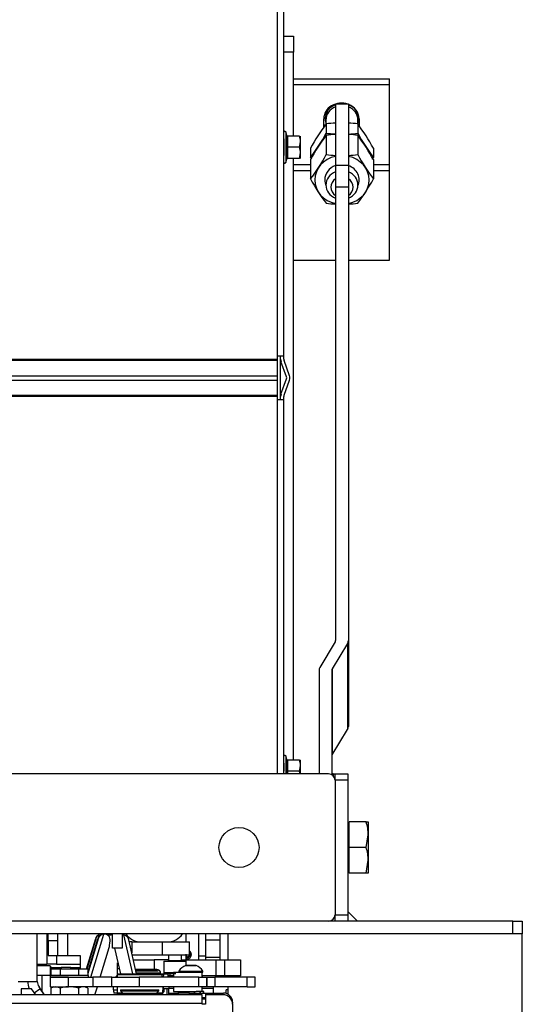
# Model space of a CAD drawing. Units: millimetres. Extents: x 0 to 902, y 595 to 1486.
# Drawn here: x 128 to 144, y 1091 to 1122 of the extents above; entities that cross this region are included whole.
import ezdxf

# ---------------------------------------------------------------- set-up
doc = ezdxf.new("R2010")
doc.units = ezdxf.units.MM
for name, color, linetype in [('Default', 7, 'Continuous'), ('H09-059-2', 7, 'Continuous'), ('H24-086', 7, 'Continuous'), ('H28-075', 7, 'Continuous'), ('H28-084', 7, 'Continuous'), ('H28-085', 7, 'Continuous'), ('H28-092', 7, 'Continuous'), ('H28-108', 7, 'Continuous'), ('H28-205', 7, 'Continuous'), ('H28-586', 7, 'Continuous'), ('H28-587R', 7, 'Continuous'), ('H28-722', 7, 'Continuous'), ('H39-057', 7, 'Continuous'), ('H49-006', 7, 'Continuous'), ('H49-019', 7, 'Continuous'), ('H49-021', 7, 'Continuous'), ('H49-024R', 7, 'Continuous'), ('H49-031', 7, 'Continuous'), ('H49-040', 7, 'Continuous'), ('H49-044', 7, 'Continuous'), ('H49-047R', 7, 'Continuous'), ('H49-064', 7, 'Continuous'), ('H49-069', 7, 'Continuous'), ('H49-085', 7, 'Continuous'), ('H49-095', 7, 'Continuous'), ('H49-101L', 7, 'Continuous'), ('H49-112', 7, 'Continuous'), ('H49-113', 7, 'Continuous'), ('H49-114', 7, 'Continuous'), ('H49-116', 7, 'Continuous'), ('H49-120', 7, 'Continuous'), ('H49-123', 7, 'Continuous'), ('KAROSARSKA_PODLO', 7, 'Continuous'), ('KOUTOVÝ_1', 7, 'Continuous'), ('NUT_DIN_6330B_M1', 7, 'Continuous'), ('NUT_DIN_934_1987', 7, 'Continuous'), ('OCNICE', 7, 'Continuous'), ('PO-014_CEP', 7, 'Continuous'), ('RIVET_DIN_7338_C', 7, 'Continuous'), ('SCREW_DIN_7991_M', 7, 'Continuous'), ('SCREW_DIN_912_M4', 7, 'Continuous'), ('SCREW_DIN_913_19', 7, 'Continuous'), ('SCREW_DIN_933_M1', 7, 'Continuous'), ('SCREW_DIN_ISO_10', 7, 'Continuous'), ('SCREW_ISO_7380_M', 7, 'Continuous'), ('STD-000734', 7, 'Continuous'), ('WASHER_DIN_125_1', 7, 'Continuous'), ('WASHER_DIN_137_B', 7, 'Continuous'), ('WASHER_DIN_6798_', 7, 'Continuous')]:
    doc.layers.add(name, color=color, linetype=linetype)

# ---------------------------------------------------------------- blocks, each defined once
blk = doc.blocks.new('SE8')
at = {"layer": 'H09-059-2', "color": 7, "linetype": 'Continuous'}
blk.add_line((133.606, 1092.26), (133.606, 1093.07), dxfattribs=at)
for start_param, end_param in [(0, 0.884622), (4.660595, 6.283185)]:
    blk.add_ellipse((133.206, 1092.428), major_axis=(0.162, 0), ratio=0.93358, start_param=start_param, end_param=end_param, dxfattribs=at)
at = {"layer": 'H24-086', "color": 7, "linetype": 'Continuous'}
for p, q in [((131.506, 1092.82), (131.427, 1092.82)), ((131.506, 1092.82), (131.806, 1092.82)), ((131.506, 1092.82), (131.506, 1092.479)), ((132.46, 1092.82), (132.46, 1092.42)), ((132.606, 1092.82), (133.308, 1092.82)), ((133.308, 1092.42), (133.308, 1092.82)), ((131.519, 1092.42), (132.46, 1092.42)), ((132.46, 1092.42), (133.308, 1092.42))]:
    blk.add_line(p, q, dxfattribs=at)
at = {"layer": 'H28-075', "color": 7, "linetype": 'Continuous'}
for p, q in [((132.805, 1091.87), (133.614, 1091.87)), ((132.805, 1091.87), (132.805, 1091.72)), ((133.705, 1091.72), (133.705, 1091.87)), ((132.805, 1091.42), (132.805, 1091.27)), ((133.705, 1091.27), (133.705, 1091.42)), ((132.805, 1091.27), (133.517, 1091.27))]:
    blk.add_line(p, q, dxfattribs=at)
at = {"layer": 'H28-084', "color": 7, "linetype": 'Continuous'}
for p, q in [((128.956, 1091.72), (129.531, 1091.72)), ((128.956, 1091.72), (128.956, 1091.42)), ((129.531, 1091.42), (129.531, 1091.72)), ((129.531, 1091.72), (130.293, 1091.72)), ((130.888, 1091.72), (130.293, 1091.72)), ((130.293, 1091.72), (130.293, 1091.42)), ((130.888, 1091.42), (130.888, 1091.72)), ((130.888, 1091.72), (131.733, 1091.72)), ((131.733, 1091.72), (131.733, 1091.42)), ((133.606, 1091.72), (131.733, 1091.72)), ((133.482, 1091.723), (133.482, 1091.72)), ((133.508, 1091.723), (133.508, 1091.72)), ((133.519, 1091.723), (133.519, 1091.72)), ((133.606, 1091.42), (133.606, 1091.72)), ((133.606, 1091.72), (133.856, 1091.72)), ((133.615, 1091.72), (133.615, 1091.723)), ((133.627, 1091.72), (133.627, 1091.723)), ((133.653, 1091.72), (133.653, 1091.723)), ((133.856, 1091.42), (133.856, 1091.72)), ((133.856, 1091.72), (133.856, 1091.42)), ((133.856, 1091.72), (134.106, 1091.72)), ((133.939, 1091.723), (133.939, 1091.72)), ((133.965, 1091.723), (133.965, 1091.72)), ((133.977, 1091.723), (133.977, 1091.72)), ((134.073, 1091.72), (134.073, 1091.723)), ((134.085, 1091.72), (134.085, 1091.723)), ((135.106, 1091.72), (134.106, 1091.72)), ((134.106, 1091.72), (134.106, 1091.42)), ((134.11, 1091.72), (134.11, 1091.723)), ((135.106, 1091.42), (135.106, 1091.72)), ((135.356, 1091.72), (135.106, 1091.72)), ((135.356, 1091.42), (135.356, 1091.72)), ((128.956, 1091.42), (129.531, 1091.42)), ((130.293, 1091.42), (129.531, 1091.42)), ((130.888, 1091.42), (130.293, 1091.42)), ((131.733, 1091.42), (130.888, 1091.42)), ((133.606, 1091.42), (131.733, 1091.42)), ((133.856, 1091.42), (133.606, 1091.42)), ((134.106, 1091.42), (133.856, 1091.42)), ((135.106, 1091.42), (134.106, 1091.42)), ((135.106, 1091.42), (135.356, 1091.42))]:
    blk.add_line(p, q, dxfattribs=at)
at = {"layer": 'H28-085', "color": 7, "linetype": 'Continuous'}
for p, q in [((128.978, 1091.97), (128.978, 1091.77)), ((129.267, 1091.97), (128.978, 1091.97)), ((129.267, 1091.97), (129.267, 1091.77)), ((129.844, 1091.97), (129.267, 1091.97)), ((129.844, 1091.97), (129.844, 1091.77)), ((130.133, 1091.97), (129.844, 1091.97)), ((130.133, 1091.97), (130.133, 1091.77))]:
    blk.add_line(p, q, dxfattribs=at)
at = {"layer": 'H28-092', "color": 7, "linetype": 'Continuous'}
blk.add_line((133.716, 1091.72), (133.716, 1091.76), dxfattribs=at)
at = {"layer": 'H28-108', "color": 7, "linetype": 'Continuous'}
for p, q in [((131.556, 1092.26), (132.206, 1092.26)), ((132.206, 1092.26), (132.206, 1091.958)), ((132.656, 1092.26), (132.206, 1092.26)), ((133.056, 1092.26), (133.206, 1092.26)), ((133.206, 1092.08), (133.206, 1092.26)), ((133.206, 1092.26), (134.131, 1092.26)), ((133.636, 1092.262), (133.636, 1092.26)), ((133.876, 1092.26), (133.876, 1092.262)), ((133.906, 1092.26), (133.906, 1092.262)), ((134.131, 1092.26), (134.407, 1092.26)), ((134.131, 1092.26), (134.131, 1091.76)), ((134.407, 1092.26), (134.906, 1092.26)), ((134.407, 1092.26), (134.407, 1091.76)), ((134.906, 1092.26), (134.906, 1091.76)), ((132.706, 1091.76), (132.647, 1091.76)), ((132.706, 1091.76), (132.706, 1091.82)), ((132.805, 1091.76), (132.706, 1091.76)), ((134.131, 1091.76), (133.716, 1091.76)), ((134.407, 1091.76), (134.131, 1091.76)), ((134.906, 1091.76), (134.407, 1091.76))]:
    blk.add_line(p, q, dxfattribs=at)
at = {"layer": 'H28-205', "color": 7, "linetype": 'Continuous'}
for p, q in [((136.556, 1119.793), (139.556, 1119.793)), ((136.556, 1119.611), (139.556, 1119.611)), ((139.556, 1119.611), (139.556, 1119.793)), ((139.556, 1117.109), (139.556, 1119.611)), ((137.506, 1118.272), (137.506, 1118.542)), ((138.606, 1118.542), (138.606, 1118.321)), ((136.556, 1117.109), (137.091, 1117.109)), ((136.556, 1116.928), (137.091, 1116.928)), ((139.054, 1117.109), (139.556, 1117.109)), ((139.054, 1116.928), (139.556, 1116.928)), ((139.556, 1116.928), (139.556, 1117.109)), ((139.556, 1114.12), (139.556, 1116.928)), ((136.556, 1114.12), (137.873, 1114.12)), ((138.273, 1114.12), (139.556, 1114.12))]:
    blk.add_line(p, q, dxfattribs=at)
for centre, major_axis, start_param, end_param in [((138.056, 1118.542), (-0.55, 0), 4.335649, 6.283185), ((138.056, 1118.542), (-0.55, 0), 3.141593, 4.306586), ((138.056, 1118.367), (0.55, 0), 3.141593, 3.297431)]:
    blk.add_ellipse(centre, major_axis=major_axis, ratio=0.891007, start_param=start_param, end_param=end_param, dxfattribs=at)
at = {"layer": 'H28-586', "color": 7, "linetype": 'Continuous'}
for p, q in [((132.489, 1091.36), (132.671, 1091.36)), ((132.671, 1091.36), (132.671, 1091.42)), ((132.805, 1091.36), (132.671, 1091.36)), ((134.055, 1091.36), (133.705, 1091.36)), ((134.055, 1091.36), (134.055, 1091.42))]:
    blk.add_line(p, q, dxfattribs=at)
at = {"layer": 'H28-587R', "color": 7, "linetype": 'Continuous'}
for p, q in [((131.056, 1091.799), (131.056, 1091.82)), ((131.056, 1091.82), (131.782, 1091.82)), ((131.056, 1091.72), (131.056, 1091.799)), ((131.056, 1091.799), (132.456, 1091.799)), ((131.105, 1091.799), (132.505, 1091.799)), ((131.107, 1091.82), (131.247, 1091.82)), ((131.782, 1091.82), (132.507, 1091.82)), ((132.456, 1091.799), (132.456, 1091.82)), ((132.456, 1091.72), (132.456, 1091.799)), ((132.5, 1091.72), (132.505, 1091.799)), ((132.507, 1091.82), (132.647, 1091.82)), ((132.647, 1091.72), (132.647, 1091.82)), ((130.935, 1091.32), (130.935, 1091.42)), ((130.935, 1091.32), (131.056, 1091.32)), ((131.056, 1091.232), (131.056, 1091.42)), ((132.474, 1091.232), (132.484, 1091.42)), ((132.479, 1091.17), (132.493, 1091.42)), ((131.056, 1091.22), (130.961, 1091.22)), ((131.056, 1091.22), (131.056, 1091.232)), ((131.056, 1091.232), (131.214, 1091.232)), ((131.056, 1091.22), (132.456, 1091.22)), ((131.056, 1091.17), (131.056, 1091.22)), ((131.056, 1091.22), (132.456, 1091.22)), ((132.298, 1091.232), (132.474, 1091.232)), ((132.456, 1091.22), (132.472, 1091.22)), ((132.456, 1091.22), (132.456, 1091.17))]:
    blk.add_line(p, q, dxfattribs=at)
for centre, major_axis, ratio, start_param, end_param in [((131.206, 1091.54), (0, 0.28), 0.965926, 0.588127, 0.872574), ((132.507, 1091.47), (0, -0.35), 0.019937, 3.141593, 3.490659), ((130.961, 1091.32), (0, -0.1), 0.258819, 4.712389, 6.283185), ((132.472, 1091.42), (0, -0.2), 0.019937, 0, 0.349066)]:
    blk.add_ellipse(centre, major_axis=major_axis, ratio=ratio, start_param=start_param, end_param=end_param, dxfattribs=at)
at = {"layer": 'H28-722', "color": 7, "linetype": 'Continuous'}
for p, q in [((128.055, 1091.357), (128.055, 1091.17)), ((128.374, 1091.357), (128.055, 1091.357)), ((128.506, 1091.17), (128.374, 1091.357)), ((128.461, 1091.233), (128.639, 1091.357)), ((128.639, 1091.357), (128.77, 1091.17))]:
    blk.add_line(p, q, dxfattribs=at)
at = {"layer": 'H39-057', "color": 7, "linetype": 'Continuous'}
blk.add_line((131.806, 1092.82), (132.606, 1092.82), dxfattribs=at)
for centre, start, end in [((131.806, 1093.42), 215.6853, 270), ((132.606, 1093.42), 270, 324.3147)]:
    blk.add_arc(centre, 0.6, start, end, dxfattribs=at)
at = {"layer": 'H49-006', "color": 7, "linetype": 'Continuous'}
for p, q in [((129.006, 1092.02), (128.956, 1092.02)), ((129.006, 1092.02), (129.306, 1092.02)), ((129.006, 1091.97), (129.006, 1092.02)), ((129.306, 1092.02), (129.306, 1091.97)), ((128.706, 1091.276), (128.706, 1091.767))]:
    blk.add_line(p, q, dxfattribs=at)
at = {"layer": 'H49-019', "color": 7, "linetype": 'Continuous'}
for p, q in [((128.556, 1091.585), (128.556, 1093.07)), ((127.956, 1091.585), (128.556, 1091.585)), ((128.78, 1091.17), (128.61, 1091.413))]:
    blk.add_line(p, q, dxfattribs=at)
for radius, end in [(0.6, 202.2445), (0.3, 215)]:
    blk.add_arc((128.856, 1091.585), radius, 180, end, dxfattribs=at)
at = {"layer": 'H49-021', "color": 7, "linetype": 'Continuous'}
for p, q in [((128.956, 1092.067), (128.556, 1092.067)), ((128.956, 1092.067), (128.956, 1091.767)), ((128.956, 1091.767), (128.556, 1091.767))]:
    blk.add_line(p, q, dxfattribs=at)
at = {"layer": 'H49-024R', "color": 7, "linetype": 'Continuous'}
for p, q in [((136.156, 1109.864), (136.156, 1111.025)), ((128.856, 1093.07), (128.856, 1092.12)), ((129.156, 1092.395), (129.156, 1092.12)), ((128.556, 1092.12), (128.856, 1092.12)), ((129.156, 1092.12), (128.856, 1092.12)), ((129.156, 1092.12), (129.895, 1092.12)), ((129.606, 1092.02), (129.306, 1092.02)), ((129.306, 1092.02), (129.306, 1091.97)), ((129.606, 1092.02), (129.895, 1092.02)), ((129.606, 1091.97), (129.606, 1092.02))]:
    blk.add_line(p, q, dxfattribs=at)
at = {"layer": 'H49-031', "color": 7, "linetype": 'Continuous'}
for p, q in [((133.197, 1093.07), (133.197, 1092.82)), ((133.197, 1092.42), (133.197, 1092.26)), ((132.606, 1091.36), (132.606, 1091.17))]:
    blk.add_line(p, q, dxfattribs=at)
at = {"layer": 'H49-040', "color": 7, "linetype": 'Continuous'}
for p, q in [((136.056, 1111.125), (136.056, 1126.064)), ((136.256, 1111.125), (136.256, 1126.064)), ((74.256, 1111.025), (136.056, 1111.025)), ((136.056, 1111.025), (136.056, 1111.125)), ((136.256, 1111.125), (136.056, 1111.125)), ((136.056, 1110.991), (136.056, 1111.025)), ((136.156, 1111.025), (136.156, 1111.125)), ((136.256, 1111.025), (136.256, 1111.125)), ((136.056, 1110.991), (74.256, 1110.991)), ((136.056, 1110.513), (136.056, 1110.991)), ((136.342, 1110.479), (136.168, 1110.957)), ((136.436, 1110.513), (136.262, 1110.991)), ((74.256, 1110.513), (136.056, 1110.513)), ((136.056, 1110.376), (136.056, 1110.513)), ((136.168, 1109.933), (136.342, 1110.411)), ((74.256, 1110.376), (136.056, 1110.376)), ((136.056, 1109.899), (136.056, 1110.376)), ((136.262, 1109.899), (136.436, 1110.376)), ((74.256, 1109.899), (136.056, 1109.899)), ((136.056, 1109.864), (74.256, 1109.864)), ((136.056, 1109.864), (136.056, 1109.899)), ((136.056, 1109.764), (136.056, 1109.864)), ((136.056, 1098.07), (136.056, 1109.764)), ((136.056, 1109.764), (136.256, 1109.764)), ((136.156, 1109.764), (136.156, 1109.864)), ((136.256, 1109.764), (136.256, 1109.864)), ((136.256, 1098.07), (136.256, 1109.764))]:
    blk.add_line(p, q, dxfattribs=at)
for centre, radius, start, end in [((136.356, 1111.025), 0.2, 180, 200), ((136.356, 1111.025), 0.1, 180, 200), ((136.248, 1110.445), 0.1, 340, 20), ((136.248, 1110.445), 0.2, 340, 20), ((136.356, 1109.864), 0.2, 160, 180), ((136.356, 1109.864), 0.1, 160, 180)]:
    blk.add_arc(centre, radius, start, end, dxfattribs=at)
at = {"layer": 'H49-044', "color": 7, "linetype": 'Continuous'}
for p in [(134.456, 1091.205), (134.506, 1091.32)]:
    blk.add_line(p, (134.456, 1091.32), dxfattribs=at)
at = {"layer": 'H49-047R', "color": 7, "linetype": 'Continuous'}
for p, q in [((134.256, 1093.07), (134.256, 1092.26)), ((134.256, 1091.76), (134.256, 1091.72))]:
    blk.add_line(p, q, dxfattribs=at)
at = {"layer": 'H49-064', "color": 7, "linetype": 'Continuous'}
for p, q in [((132.655, 1091.22), (132.855, 1091.22)), ((132.655, 1091.22), (132.655, 1091.17)), ((132.855, 1091.17), (132.855, 1091.22)), ((132.855, 1091.22), (132.955, 1091.22)), ((133.313, 1091.22), (132.955, 1091.22)), ((132.955, 1091.22), (132.955, 1091.17)), ((133.313, 1091.17), (133.313, 1091.22)), ((133.313, 1091.22), (133.384, 1091.22)), ((133.384, 1091.22), (133.825, 1091.22)), ((133.384, 1091.22), (133.384, 1091.17)), ((133.806, 1091.07), (133.706, 1091.07)), ((133.706, 1091.045), (133.806, 1091.045)), ((133.825, 1091.17), (133.825, 1091.22)), ((133.825, 1091.22), (133.855, 1091.22)), ((133.855, 1091.22), (133.955, 1091.22)), ((133.855, 1091.17), (133.855, 1091.22)), ((133.955, 1091.22), (134.375, 1091.22)), ((133.955, 1091.22), (133.955, 1091.17)), ((134.375, 1091.22), (134.376, 1091.22)), ((134.656, 1090.94), (134.655, 1090.94)), ((134.655, 1090.94), (134.655, 1090.895)), ((134.656, 1090.873), (134.656, 1090.94))]:
    blk.add_line(p, q, dxfattribs=at)
for centre, start in [((134.375, 1090.94), 0.0005), ((134.376, 1090.94), 0)]:
    blk.add_arc(centre, 0.28, start, 90.0005, dxfattribs=at)
at = {"layer": 'H49-069', "color": 7, "linetype": 'Continuous'}
for p, q in [((133.706, 1091.17), (76.606, 1091.17)), ((133.706, 1090.89), (133.706, 1091.17)), ((133.806, 1091.17), (133.806, 1090.87)), ((134.356, 1091.17), (133.806, 1091.17)), ((133.706, 1090.89), (76.606, 1090.89)), ((133.706, 1090.87), (133.706, 1090.89)), ((133.806, 1090.87), (133.706, 1090.87)), ((134.656, 1090.87), (134.656, 1089.07))]:
    blk.add_line(p, q, dxfattribs=at)
blk.add_arc((134.356, 1090.87), 0.3, 0.0005, 90.0005, dxfattribs=at)
at = {"layer": 'H49-085', "color": 7, "linetype": 'Continuous'}
for p, q in [((128.895, 1092.849), (128.895, 1093.07)), ((129.195, 1092.849), (128.895, 1092.849)), ((128.895, 1092.849), (128.895, 1092.395)), ((129.195, 1092.849), (129.195, 1093.07)), ((129.195, 1092.395), (129.195, 1092.849)), ((129.495, 1093.07), (129.495, 1092.395)), ((128.895, 1092.395), (129.195, 1092.395)), ((129.195, 1092.395), (129.495, 1092.395)), ((129.495, 1092.395), (129.895, 1092.395)), ((129.895, 1092.395), (129.895, 1091.97))]:
    blk.add_line(p, q, dxfattribs=at)
at = {"layer": 'H49-095', "color": 7, "linetype": 'Continuous'}
for p, q in [((131.056, 1091.984), (131.056, 1092.17)), ((131.056, 1092.17), (131.071, 1092.17)), ((131.056, 1091.82), (131.056, 1091.984)), ((131.056, 1091.984), (131.114, 1091.984))]:
    blk.add_line(p, q, dxfattribs=at)
at = {"layer": 'H49-101L', "color": 7, "linetype": 'Continuous'}
for p, q in [((136.256, 1121.12), (136.556, 1121.12)), ((136.556, 1121.12), (136.556, 1120.62)), ((136.556, 1120.62), (136.256, 1120.62)), ((136.556, 1118), (136.556, 1120.62)), ((136.556, 1098.5), (136.556, 1117.3))]:
    blk.add_line(p, q, dxfattribs=at)
at = {"layer": 'H49-112', "color": 7, "linetype": 'Continuous'}
for p, q in [((143.406, 1093.47), (66.906, 1093.47)), ((143.406, 1093.07), (143.406, 1093.47)), ((143.406, 1093.47), (143.706, 1093.47)), ((143.706, 1093.47), (143.706, 1093.07)), ((143.406, 1093.07), (66.906, 1093.07)), ((143.706, 1093.07), (143.406, 1093.07))]:
    blk.add_line(p, q, dxfattribs=at)
at = {"layer": 'H49-113', "color": 7, "linetype": 'Continuous'}
blk.add_line((137.656, 1098.07), (72.656, 1098.07), dxfattribs=at)
blk.add_circle((134.856, 1095.77), 0.625, dxfattribs=at)
for centre, start, end in [((137.656, 1097.87), 0, 90), ((137.656, 1093.67), 270, 0)]:
    blk.add_arc(centre, 0.2, start, end, dxfattribs=at)
at = {"layer": 'H49-114', "color": 7, "linetype": 'Continuous'}
for p, q in [((137.802, 1098.07), (137.756, 1098.07)), ((137.802, 1098.07), (137.856, 1098.07)), ((137.802, 1098.07), (137.802, 1098.006)), ((137.856, 1098.07), (138.256, 1098.07)), ((137.856, 1097.87), (137.856, 1098.07)), ((137.856, 1097.87), (137.856, 1093.67)), ((138.256, 1097.87), (137.856, 1097.87)), ((138.256, 1098.07), (138.256, 1097.87)), ((138.256, 1097.87), (138.256, 1093.67)), ((137.856, 1093.67), (138.256, 1093.67)), ((137.856, 1093.47), (137.856, 1093.67)), ((138.256, 1093.67), (138.256, 1093.47))]:
    blk.add_line(p, q, dxfattribs=at)
at = {"layer": 'H49-116', "color": 7, "linetype": 'Continuous'}
for p, q in [((134.506, 1093.07), (134.506, 1092.26)), ((143.706, 1044.37), (143.706, 1093.07)), ((134.506, 1091.76), (134.506, 1091.72)), ((134.506, 1091.42), (134.506, 1091.186))]:
    blk.add_line(p, q, dxfattribs=at)
at = {"layer": 'H49-120', "color": 7, "linetype": 'Continuous'}
for p, q in [((137.873, 1118.998), (137.873, 1117.079)), ((138.273, 1118.998), (137.873, 1118.998)), ((138.273, 1118.998), (138.273, 1117.079)), ((137.873, 1117.079), (137.873, 1116.408)), ((138.273, 1117.079), (137.873, 1117.079)), ((138.273, 1117.079), (138.273, 1116.408)), ((137.873, 1116.408), (137.873, 1102.237)), ((138.273, 1116.408), (137.873, 1116.408)), ((138.273, 1116.408), (138.273, 1102.237)), ((137.859, 1102.191), (137.383, 1101.398)), ((138.246, 1102.145), (137.769, 1101.352)), ((138.246, 1102.145), (138.246, 1099.46)), ((138.273, 1102.237), (138.273, 1099.552)), ((137.356, 1101.306), (137.356, 1098.07)), ((137.756, 1101.306), (137.756, 1098.043)), ((137.769, 1101.352), (137.769, 1098.667)), ((137.769, 1098.667), (138.246, 1099.46))]:
    blk.add_line(p, q, dxfattribs=at)
for centre, major_axis, start_param, end_param in [((137.473, 1102.237), (0.4, 0), 6.021386, 6.283185), ((137.473, 1102.237), (0.8, 0), 6.021386, 6.283185), ((138.156, 1101.306), (0.8, 0), 2.879793, 3.141593), ((138.156, 1101.306), (0.4, 0), 2.879793, 3.141593), ((137.473, 1099.552), (-0.8, 0), 2.879793, 3.141593), ((138.156, 1098.621), (-0.4, 0), 6.021386, 6.283185)]:
    blk.add_ellipse(centre, major_axis=major_axis, ratio=0.446198, start_param=start_param, end_param=end_param, dxfattribs=at)
at = {"layer": 'H49-123', "color": 7, "linetype": 'Continuous'}
for p, q in [((130.906, 1092.62), (130.906, 1093.07)), ((131.206, 1093.07), (131.206, 1092.62)), ((131.206, 1092.62), (130.906, 1092.62))]:
    blk.add_line(p, q, dxfattribs=at)
at = {"layer": 'KAROSARSKA_PODLO', "color": 7, "linetype": 'Continuous'}
for p, q in [((132.655, 1091.37), (132.805, 1091.37)), ((132.655, 1091.36), (132.655, 1091.22)), ((133.705, 1091.37), (134.055, 1091.37)), ((134.055, 1091.22), (134.055, 1091.37)), ((132.655, 1091.22), (132.855, 1091.22))]:
    blk.add_line(p, q, dxfattribs=at)
at = {"layer": 'KOUTOVÝ_1', "color": 7, "linetype": 'Continuous'}
blk.add_line((138.556, 1093.47), (138.256, 1093.77), dxfattribs=at)
at = {"layer": 'NUT_DIN_6330B_M1', "color": 7, "linetype": 'Continuous'}
for p, q in [((137.582, 1118.023), (137.582, 1117.423)), ((138.564, 1118.023), (138.564, 1117.423)), ((137.091, 1117.263), (137.091, 1116.662)), ((139.054, 1117.263), (139.054, 1116.662))]:
    blk.add_line(p, q, dxfattribs=at)
for centre, radius, start, end in [((142.079, 1114.584), 5.662, 142.5873, 151.758), ((138.073, 1114.456), 3.601, 93.1953, 97.8322), ((138.073, 1114.456), 3.601, 82.1678, 86.4825), ((134.166, 1114.648), 5.544, 28.1441, 37.5106), ((132.694, 1120.037), 5.544, 322.4894, 331.8559), ((138.073, 1120.99), 3.601, 262.1678, 266.8047), ((138.073, 1120.99), 3.601, 273.2209, 277.8322), ((143.551, 1120.102), 5.662, 208.242, 217.4127), ((141.98, 1119.277), 5.544, 208.1441, 217.5106), ((134.067, 1119.341), 5.662, 322.5873, 331.758), ((138.073, 1119.469), 3.601, 262.1678, 266.8047), ((138.073, 1119.469), 3.601, 273.2209, 277.8322)]:
    blk.add_arc(centre, radius, start, end, dxfattribs=at)
for major_axis, start_param, end_param in [((0.849, 0), 1.808674, 4.474511), ((0.849, 0), 0, 1.332919), ((-0.54, 0), 5.091797, 6.283185), ((-0.54, 0), 2.749298, 4.332981), ((-0.54, 0), 0, 0.392294), ((0.849, 0), 4.950267, 6.283185)]:
    blk.add_ellipse((138.073, 1116.628), major_axis=major_axis, ratio=0.894934, start_param=start_param, end_param=end_param, dxfattribs=at)
at = {"layer": 'NUT_DIN_934_1987', "color": 7, "linetype": 'Continuous'}
for p, q in [((137.582, 1118.38), (137.582, 1118.092)), ((138.564, 1118.38), (138.564, 1118.092)), ((137.091, 1117.62), (137.091, 1117.331)), ((139.054, 1117.62), (139.054, 1117.331)), ((129.057, 1091.42), (128.978, 1091.375)), ((128.978, 1091.375), (128.978, 1091.17)), ((129.267, 1091.375), (129.267, 1091.17)), ((129.844, 1091.375), (129.844, 1091.17)), ((130.133, 1091.375), (130.055, 1091.42)), ((130.133, 1091.375), (130.133, 1091.17))]:
    blk.add_line(p, q, dxfattribs=at)
for centre, radius, start, end in [((142.079, 1114.941), 5.662, 142.5873, 151.758), ((138.073, 1114.813), 3.601, 93.2209, 97.8322), ((138.073, 1114.813), 3.601, 82.1678, 86.8047), ((134.166, 1115.005), 5.544, 28.1441, 37.5106), ((132.694, 1120.707), 5.544, 322.4894, 331.8559), ((138.073, 1121.659), 3.601, 262.1678, 266.4825), ((138.073, 1121.659), 3.601, 273.1953, 277.8322), ((143.551, 1120.771), 5.662, 208.242, 217.4127), ((141.98, 1119.946), 5.544, 208.1441, 208.7217), ((134.067, 1120.01), 5.662, 331.1903, 331.758), ((129.123, 1091.161), 0.258, 55.9379, 124.063), ((129.989, 1091.161), 0.258, 55.9379, 124.063)]:
    blk.add_arc(centre, radius, start, end, dxfattribs=at)
blk.add_open_spline([(129.844, 1091.375), (129.797, 1091.388), (129.749, 1091.4), (129.653, 1091.415), (129.604, 1091.419), (129.507, 1091.419), (129.457, 1091.415), (129.361, 1091.399), (129.314, 1091.388), (129.267, 1091.375)], degree=3, knots=[0, 0, 0, 0, 0.25, 0.25, 0.5, 0.5, 0.75, 0.75, 1, 1, 1, 1], dxfattribs=at)
at = {"layer": 'OCNICE', "color": 7, "linetype": 'Continuous'}
for p, q in [((130.37, 1092.92), (130.084, 1091.97)), ((130.384, 1092.92), (130.098, 1091.97)), ((130.461, 1092.92), (130.133, 1091.832)), ((130.133, 1091.878), (130.447, 1092.92)), ((130.229, 1091.72), (130.633, 1093.061)), ((130.384, 1092.92), (130.37, 1092.92)), ((130.461, 1092.92), (130.447, 1092.92)), ((130.65, 1093.062), (130.636, 1093.062)), ((130.802, 1093.045), (130.816, 1093.045)), ((130.878, 1093.045), (130.892, 1093.045)), ((131.218, 1093.043), (131.206, 1093.043)), ((131.249, 1093.04), (131.53, 1091.82)), ((131.657, 1091.82), (131.412, 1092.888)), ((130.523, 1091.72), (130.802, 1092.647)), ((130.968, 1092.62), (131.152, 1091.82)), ((130.357, 1091.17), (130.433, 1091.42))]:
    blk.add_line(p, q, dxfattribs=at)
for centre, radius, start, end in [((130.651, 1092.882), 0.18, 351.3524, 95.7898), ((131.22, 1092.821), 0.221, 82.4135, 90.5005)]:
    blk.add_arc(centre, radius, start, end, dxfattribs=at)
for centre, major_axis, ratio, start_param, end_param in [((130.56, 1092.862), (0, 0.2), 0.990268, 0.424754, 1.275497), ((130.574, 1092.862), (0, 0.2), 0.990268, 0.51806, 1.275497), ((130.637, 1092.862), (0, 0.2), 0.990268, 0.089097, 1.275497), ((130.65, 1092.862), (0, 0.2), 0.990268, 0.089097, 1.275497), ((130.878, 1094.045), (0, 1), 0.990268, 2.917517, 3.141593), ((130.892, 1094.045), (0, 1), 0.990268, 2.917517, 3.141593), ((130.816, 1094.045), (0, 1), 0.990268, 3.079419, 3.17322), ((130.802, 1094.045), (0, 1), 0.990268, 3.093704, 3.141593), ((130.838, 1093.891), (0.042, 1.255), 0.036001, 3.276445, 3.743055), ((131.219, 1092.843), (0, 0.2), 0.990268, 4.940689, 6.127088)]:
    blk.add_ellipse(centre, major_axis=major_axis, ratio=ratio, start_param=start_param, end_param=end_param, dxfattribs=at)
blk.add_open_spline([(130.636, 1093.062), (130.631, 1093.062), (130.625, 1093.062), (130.619, 1093.061)], degree=3, dxfattribs=at)
at = {"layer": 'PO-014_CEP', "color": 7, "linetype": 'Continuous'}
for p, q in [((133.806, 1093.07), (133.806, 1092.876)), ((133.806, 1092.876), (133.806, 1092.337)), ((134.256, 1092.876), (133.806, 1092.876)), ((133.606, 1092.386), (133.806, 1092.386)), ((133.806, 1092.337), (133.806, 1092.26)), ((134.256, 1092.337), (133.806, 1092.337))]:
    blk.add_line(p, q, dxfattribs=at)
at = {"layer": 'RIVET_DIN_7338_C', "color": 7, "linetype": 'Continuous'}
for p, q in [((132.29, 1091.958), (131.626, 1091.958)), ((131.63, 1091.94), (132.301, 1091.94)), ((132.331, 1091.91), (131.637, 1091.91)), ((132.407, 1091.84), (131.653, 1091.84)), ((132.331, 1091.82), (132.331, 1091.84)), ((132.522, 1091.27), (132.522, 1091.36)), ((132.492, 1091.24), (132.483, 1091.24)), ((132.485, 1091.27), (132.522, 1091.27)), ((132.492, 1091.24), (132.522, 1091.27))]:
    blk.add_line(p, q, dxfattribs=at)
blk.add_arc((132.29, 1091.84), 0.118, 0.0005, 90.0005, dxfattribs=at)
at = {"layer": 'SCREW_DIN_7991_M', "color": 7, "linetype": 'Continuous'}
for p, q in [((131.156, 1091.32), (132.356, 1091.32)), ((131.156, 1091.32), (131.156, 1091.29)), ((132.356, 1091.29), (132.356, 1091.32)), ((131.156, 1091.29), (132.356, 1091.29)), ((131.156, 1091.29), (131.226, 1091.22)), ((132.286, 1091.22), (132.356, 1091.29))]:
    blk.add_line(p, q, dxfattribs=at)
at = {"layer": 'SCREW_DIN_912_M4', "color": 7, "linetype": 'Continuous'}
for p, q in [((132.656, 1092.42), (132.656, 1092.24)), ((132.656, 1092.24), (133.056, 1092.24)), ((133.056, 1092.24), (133.056, 1092.42)), ((132.506, 1092.22), (133.206, 1092.22)), ((132.506, 1092.22), (132.506, 1091.86)), ((132.506, 1091.86), (132.805, 1091.86)), ((132.805, 1091.82), (132.647, 1091.82)), ((132.692, 1091.82), (132.692, 1091.82)), ((132.725, 1091.82), (132.725, 1091.82)), ((132.727, 1091.82), (132.725, 1091.82)), ((132.887, 1091.82), (132.727, 1091.82))]:
    blk.add_line(p, q, dxfattribs=at)
for centre, radius, start, end in [((132.636, 1092.24), 0.02, 270, 0), ((133.076, 1092.24), 0.02, 180, 270), ((132.546, 1091.86), 0.04, 180, 261.2011)]:
    blk.add_arc(centre, radius, start, end, dxfattribs=at)
at = {"layer": 'SCREW_DIN_913_19', "color": 7, "linetype": 'Continuous'}
for p, q in [((133.206, 1092.409), (133.206, 1092.32)), ((133.306, 1092.374), (133.306, 1092.42))]:
    blk.add_line(p, q, dxfattribs=at)
for centre, radius, start, end in [((132.885, 1091.934), 0.573, 55.9909, 57.9794), ((133.527, 1091.934), 0.574, 121.9984, 124.0079), ((133.527, 1091.844), 0.574, 112.6417, 124.0079)]:
    blk.add_arc(centre, radius, start, end, dxfattribs=at)
for major_axis, start_param, end_param in [((-0.157, 0), 1.517336, 3.999588), ((-0.116, 0), 1.498128, 3.618212)]:
    blk.add_ellipse((133.206, 1092.428), major_axis=major_axis, ratio=0.93358, start_param=start_param, end_param=end_param, dxfattribs=at)
at = {"layer": 'SCREW_DIN_933_M1', "color": 7, "linetype": 'Continuous'}
for p, q in [((137.573, 1118.618), (137.573, 1118.502)), ((137.573, 1118.502), (137.573, 1118.384)), ((138.573, 1118.502), (138.573, 1118.618)), ((138.573, 1118.384), (138.573, 1118.502)), ((138.824, 1096.57), (138.293, 1096.57)), ((138.293, 1095.77), (138.293, 1096.57)), ((138.824, 1096.57), (138.896, 1096.57)), ((138.896, 1096.57), (138.896, 1096.17)), ((138.293, 1096.501), (138.256, 1096.501)), ((138.824, 1095.77), (138.896, 1096.17)), ((138.896, 1096.17), (138.896, 1095.37)), ((138.824, 1095.77), (138.293, 1095.77)), ((138.293, 1094.97), (138.293, 1095.77)), ((138.824, 1094.97), (138.896, 1095.37)), ((138.896, 1095.37), (138.896, 1094.97)), ((138.256, 1095.038), (138.293, 1095.038)), ((138.824, 1094.97), (138.293, 1094.97)), ((138.896, 1094.97), (138.824, 1094.97))]:
    blk.add_line(p, q, dxfattribs=at)
for centre in [(137.662, 1096.156), (137.662, 1095.356)]:
    blk.add_arc(centre, 1.234, 0.6528, 19.6034, dxfattribs=at)
for centre, major_axis, start_param, end_param in [((138.073, 1118.502), (0.5, 0), 1.982313, 3.141593), ((138.073, 1118.502), (0.5, 0), 1.982313, 3.141593), ((138.073, 1118.618), (0.5, 0), 2.897732, 3.141593), ((138.073, 1118.502), (0.5, 0), 0, 1.159279), ((138.073, 1118.502), (0.5, 0), 0, 1.159279), ((138.073, 1118.618), (0.5, 0), 0, 0.243861), ((138.073, 1116.471), (0.5, 0), 1.982313, 4.300872), ((138.073, 1116.471), (0.5, 0), 0, 1.159279), ((138.073, 1116.405), (0.35, 0), 2.179042, 4.104143), ((138.073, 1116.405), (0.35, 0), 0, 0.962551), ((138.073, 1116.471), (0.5, 0), 5.123906, 6.283185), ((138.073, 1116.405), (0.35, 0), 5.320635, 6.283185)]:
    blk.add_ellipse(centre, major_axis=major_axis, ratio=0.894934, start_param=start_param, end_param=end_param, dxfattribs=at)
at = {"layer": 'SCREW_DIN_ISO_10', "color": 7, "linetype": 'Continuous'}
for p, q in [((136.316, 1118.129), (136.316, 1117.17)), ((136.355, 1118.022), (136.316, 1118.129)), ((136.256, 1117.91), (136.256, 1117.39)), ((136.745, 1118), (136.366, 1118)), ((136.366, 1118), (136.366, 1117.65)), ((136.745, 1117.65), (136.776, 1117.825)), ((136.776, 1117.825), (136.776, 1118)), ((136.776, 1117.475), (136.776, 1117.825)), ((136.366, 1117.65), (136.334, 1117.65)), ((136.745, 1117.65), (136.366, 1117.65)), ((136.366, 1117.65), (136.366, 1117.3)), ((136.745, 1117.3), (136.776, 1117.475)), ((136.776, 1117.3), (136.776, 1117.475)), ((136.316, 1117.17), (136.355, 1117.277)), ((136.745, 1117.3), (136.366, 1117.3)), ((136.256, 1098.41), (136.256, 1098.15)), ((136.316, 1098.629), (136.316, 1098.07)), ((136.355, 1098.522), (136.316, 1098.629)), ((136.745, 1098.5), (136.366, 1098.5)), ((136.366, 1098.5), (136.366, 1098.15)), ((136.745, 1098.5), (136.776, 1098.5)), ((136.776, 1098.325), (136.776, 1098.5)), ((136.334, 1098.15), (136.366, 1098.15)), ((136.745, 1098.15), (136.366, 1098.15)), ((136.366, 1098.15), (136.366, 1098.07)), ((136.745, 1098.15), (136.776, 1098.325)), ((136.776, 1098.07), (136.776, 1098.325))]:
    blk.add_line(p, q, dxfattribs=at)
for centre, radius, start, end in [((136.287, 1118.119), 0.0309, 20, 180), ((136.273, 1116.894), 1.128, 85.7795, 86.8685), ((135.534, 1117.835), 0.821, 346.9446, 13.0554), ((136.366, 1118.034), 0.0346, 202.93, 268.9763), ((136.228, 1117.817), 0.548, 0.793, 19.4632), ((135.536, 1117.464), 0.82, 346.9194, 13.0806), ((136.228, 1117.467), 0.548, 0.793, 19.4632), ((136.287, 1117.181), 0.0309, 180, 340), ((136.366, 1117.265), 0.0346, 91.0237, 157.07), ((136.273, 1118.405), 1.128, 273.1315, 274.2205), ((136.287, 1098.619), 0.0309, 20, 180), ((135.534, 1098.335), 0.821, 346.9446, 13.0554), ((136.273, 1097.394), 1.128, 85.7795, 86.8685), ((136.366, 1098.534), 0.0346, 202.93, 268.9763), ((136.228, 1098.317), 0.548, 0.793, 19.4632), ((135.536, 1097.964), 0.82, 7.4112, 13.0806), ((136.228, 1097.967), 0.548, 10.8888, 19.4632)]:
    blk.add_arc(centre, radius, start, end, dxfattribs=at)
at = {"layer": 'SCREW_ISO_7380_M', "color": 7, "linetype": 'Continuous'}
for p, q in [((133.517, 1092.079), (133.193, 1092.079)), ((133.199, 1092.08), (133.51, 1092.08)), ((133.203, 1092.08), (133.506, 1092.08)), ((132.98, 1091.908), (133.73, 1091.908)), ((132.98, 1091.908), (132.98, 1091.87)), ((133.614, 1091.87), (133.73, 1091.87)), ((133.73, 1091.87), (133.73, 1091.908))]:
    blk.add_line(p, q, dxfattribs=at)
for centre, radius, start, end in [((133.328, 1091.692), 0.41, 109.2989, 148.1903), ((133.199, 1092.06), 0.0205, 90.0005, 109.2989), ((133.51, 1092.06), 0.0205, 70.7021, 90.0005), ((133.381, 1091.692), 0.41, 31.8107, 70.7021)]:
    blk.add_arc(centre, radius, start, end, dxfattribs=at)
at = {"layer": 'STD-000734', "color": 7, "linetype": 'Continuous'}
blk.add_line((130.486, 1093.07), (130.442, 1092.902), dxfattribs=at)
blk.add_ellipse((131.156, 1093.034), major_axis=(0.13, 0.075), ratio=0.062908, start_param=-1.202985, end_param=-0.969755, dxfattribs=at)
at = {"layer": 'WASHER_DIN_125_1', "color": 7, "linetype": 'Continuous'}
blk.add_line((131.556, 1092.26), (132.206, 1092.26), dxfattribs=at)
for centre, start_param, end_param in [((138.073, 1118.546), 1.288743, 1.852849), ((138.073, 1118.546), 1.961622, 3.451437), ((138.073, 1118.546), 0, 1.17997), ((138.073, 1118.636), 3.236704, 3.452249), ((138.073, 1118.636), 5.972529, 6.188074), ((138.073, 1118.546), 5.973341, 6.283185)]:
    blk.add_ellipse(centre, major_axis=(0.525, 0), ratio=0.894934, start_param=start_param, end_param=end_param, dxfattribs=at)
at = {"layer": 'WASHER_DIN_137_B', "color": 7, "linetype": 'Continuous'}
for p, q in [((130.156, 1091.77), (128.956, 1091.77)), ((128.956, 1091.77), (128.956, 1091.72)), ((129.531, 1091.72), (128.956, 1091.72)), ((130.156, 1091.72), (130.156, 1091.77))]:
    blk.add_line(p, q, dxfattribs=at)
at = {"layer": 'WASHER_DIN_6798_', "color": 7, "linetype": 'Continuous'}
for p, q in [((132.955, 1091.27), (132.955, 1091.22)), ((132.968, 1091.27), (132.968, 1091.22)), ((132.969, 1091.27), (132.969, 1091.22)), ((133.072, 1091.27), (133.072, 1091.22)), ((133.072, 1091.27), (133.072, 1091.22)), ((133.251, 1091.27), (133.251, 1091.22)), ((133.252, 1091.27), (133.252, 1091.22)), ((133.458, 1091.27), (133.458, 1091.22)), ((133.459, 1091.27), (133.459, 1091.22)), ((133.637, 1091.27), (133.517, 1091.27)), ((133.637, 1091.27), (133.637, 1091.22)), ((133.638, 1091.27), (133.637, 1091.27)), ((133.741, 1091.27), (133.638, 1091.27)), ((133.638, 1091.27), (133.638, 1091.22)), ((133.741, 1091.27), (133.741, 1091.22)), ((133.755, 1091.27), (133.741, 1091.27)), ((133.741, 1091.27), (133.741, 1091.22)), ((133.741, 1091.27), (133.741, 1091.27)), ((133.755, 1091.22), (133.755, 1091.27))]:
    blk.add_line(p, q, dxfattribs=at)

msp = doc.modelspace()

# ---------------------------------------------------------------- block references
at = {"layer": 'Default'}
msp.add_blockref('SE8', (0, 0), dxfattribs=at)

doc.saveas('drawing.dxf')
